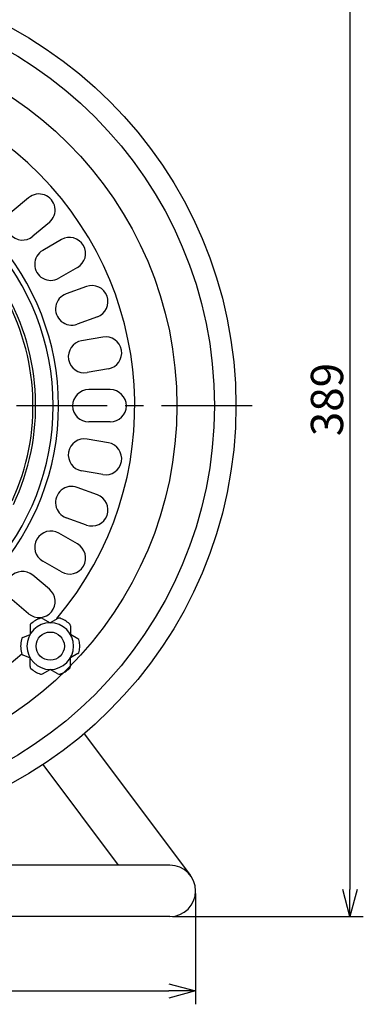
# Model space of a CAD drawing. Extents: x -205 to 200, y -141 to 138.
# Drawn here: x -93 to -61, y -1 to 91 of the extents above; entities that cross this region are included whole.
import ezdxf

# ---------------------------------------------------------------- set-up
doc = ezdxf.new("R2010")
doc.units = 0
doc.header["$LTSCALE"] = 6.750431
doc.header["$MEASUREMENT"] = 0
doc.linetypes.add('CENTER', pattern=[2, 1.25, -0.25, 0.25, -0.25])
doc.layers.get('0').update_dxf_attribs({"linetype": 'CONTINUOUS'})
doc.styles.get("Standard").update_dxf_attribs({"font": 'TXT', "bigfont": 'BIGFONT'})

msp = doc.modelspace()

# ---------------------------------------------------------------- linework, layer by layer
for p, q in [((-61.908, 104.46), (-61.908, 9.687)), ((-76.255, 9.324), (-76.255, -0.975)), ((-78.393, 7.187), (-60.658, 7.187)), ((-148.75, 0.275), (-78.755, 0.275))]:
    msp.add_line(p, q)
at = {"color": 7}
for p, q in [((-91.784, 74.032), (-93.316, 72.746)), ((-89.856, 71.734), (-91.388, 70.448)), ((-88.74, 70.14), (-90.472, 69.14)), ((-87.24, 67.542), (-88.972, 66.542)), ((-86.417, 65.778), (-88.297, 65.094)), ((-85.391, 62.959), (-87.271, 62.275)), ((-84.888, 61.079), (-86.857, 60.732)), ((-84.367, 58.125), (-86.336, 57.778)), ((-84.197, 56.187), (-86.197, 56.187)), ((-84.197, 53.187), (-86.197, 53.187)), ((-84.367, 51.248), (-86.336, 51.595)), ((-84.888, 48.294), (-86.857, 48.641)), ((-85.391, 46.414), (-87.271, 47.098)), ((-86.417, 43.595), (-88.297, 44.279)), ((-87.24, 41.832), (-88.972, 42.832)), ((-88.74, 39.233), (-90.472, 40.233)), ((-89.856, 37.64), (-91.388, 38.925)), ((-91.784, 35.341), (-93.316, 36.627))]:
    msp.add_line(p, q, dxfattribs=at)
at = {"color": 7, "linetype": 'CENTER'}
msp.add_line((-70.985, 54.687), (-154.026, 54.687), dxfattribs=at)
at = {"color": 3}
for p, q in [((-90.48, 34.907), (-89.777, 34.501)), ((-89.075, 34.907), (-89.777, 34.501)), ((-91.657, 34.227), (-91.657, 33.416)), ((-87.898, 34.227), (-87.898, 33.416)), ((-92.312, 33.13), (-91.657, 33.416)), ((-87.195, 33.01), (-87.898, 33.416)), ((-92.312, 31.532), (-91.657, 31.246)), ((-91.657, 30.434), (-91.657, 31.246)), ((-87.195, 31.651), (-87.898, 31.246)), ((-87.898, 30.434), (-87.898, 31.246)), ((-90.48, 29.755), (-89.777, 30.161)), ((-89.075, 29.755), (-89.777, 30.161)), ((-86.626, 24.186), (-76.734, 11.007)), ((-83.42, 11.962), (-90.445, 21.32)), ((-78.643, 11.962), (-105.696, 11.962)), ((-78.643, 7.187), (-148.863, 7.187))]:
    msp.add_line(p, q, dxfattribs=at)
at = {"color": 0, "linetype": 'ByBlock', "lineweight": -2}
for p, q in [((-61.908, 7.187), (-62.578, 9.687)), ((-61.239, 9.687), (-61.908, 7.187)), ((-61.908, 7.187), (-61.908, 9.687)), ((-78.755, 0.944), (-76.255, 0.275)), ((-76.255, 0.275), (-78.755, -0.395)), ((-76.255, 0.275), (-78.755, 0.275))]:
    msp.add_line(p, q, dxfattribs=at)
at = {"color": 3}
for radius in [40, 38]:
    msp.add_circle((-112.505, 54.687), radius, dxfattribs=at)
at = {"color": 7}
for centre, radius in [((-112.505, 54.687), 34.51), ((-89.777, 32.331), 1.313)]:
    msp.add_circle(centre, radius, dxfattribs=at)
for centre, radius, start, end in [((-112.505, 54.687), 30.592, 319.73393, 311.04623), ((-90.82, 72.883), 1.5, 310, 130), ((-92.352, 71.597), 1.5, 130, 310), ((-87.99, 68.841), 1.5, 300, 120), ((-89.722, 67.841), 1.5, 120, 300), ((-87.784, 63.685), 1.5, 110, 290), ((-85.904, 64.369), 1.5, 290, 110), ((-86.597, 59.255), 1.5, 100, 280), ((-84.627, 59.602), 1.5, 280, 100), ((-86.197, 54.687), 1.5, 90, 270), ((-84.197, 54.687), 1.5, 270, 90), ((-86.597, 50.118), 1.5, 80, 260), ((-84.627, 49.771), 1.5, 260, 80), ((-87.784, 45.689), 1.5, 70, 250), ((-85.904, 45.005), 1.5, 250, 70), ((-89.722, 41.533), 1.5, 60, 240), ((-87.99, 40.533), 1.5, 240, 60), ((-92.352, 37.776), 1.5, 50, 230), ((-90.82, 36.49), 1.5, 230, 50), ((-89.777, 32.331), 2.17, 0, 180), ((-89.777, 32.331), 2.17, 180, 0)]:
    msp.add_arc(centre, radius, start, end, dxfattribs=at)
at = {"color": 3}
for centre, radius, start, end in [((-112.505, 54.687), 23.5, 192.75099, 167.24901), ((-112.505, 54.687), 23, 192.54654, 167.45346), ((-112.505, 54.687), 21.375, 334.53679, 85.46321), ((-112.505, 54.687), 21.125, 335.22754, 84.77246), ((-89.777, 32.331), 2.75, 109.32934, 130.67066), ((-90.605, 34.69), 0.25, 60, 109.32934), ((-88.95, 34.69), 0.25, 70.67066, 120), ((-89.777, 32.331), 2.75, 49.32934, 70.67066), ((-91.407, 34.227), 0.25, 130.67066, 180), ((-88.148, 34.227), 0.25, 0, 49.32934), ((-92.212, 32.901), 0.25, 113.58452, 166.82136), ((-87.32, 32.794), 0.25, 10.67066, 60), ((-89.777, 32.331), 2.75, 166.82136, 180), ((-89.777, 32.331), 2.75, 180, 193.17864), ((-89.777, 32.331), 2.75, 0, 10.67066), ((-89.777, 32.331), 2.75, 349.32934, 0), ((-92.212, 31.761), 0.25, 193.17864, 246.41548), ((-87.32, 31.868), 0.25, 300, 349.32934), ((-91.407, 30.434), 0.25, 180, 229.32934), ((-89.777, 32.331), 2.75, 229.32934, 250.67066), ((-89.777, 32.331), 2.75, 289.32934, 310.67066), ((-88.148, 30.434), 0.25, 310.67066, 0), ((-90.605, 29.971), 0.25, 250.67066, 300), ((-88.95, 29.971), 0.25, 240, 289.32934), ((-78.643, 9.574), 2.388, 270, 90)]:
    msp.add_arc(centre, radius, start, end, dxfattribs=at)

# ---------------------------------------------------------------- texts
at = {"color": 4}
msp.add_text('389', height=3, rotation=90, dxfattribs=at).set_placement((-62.533, 51.857))

doc.saveas('drawing.dxf')
